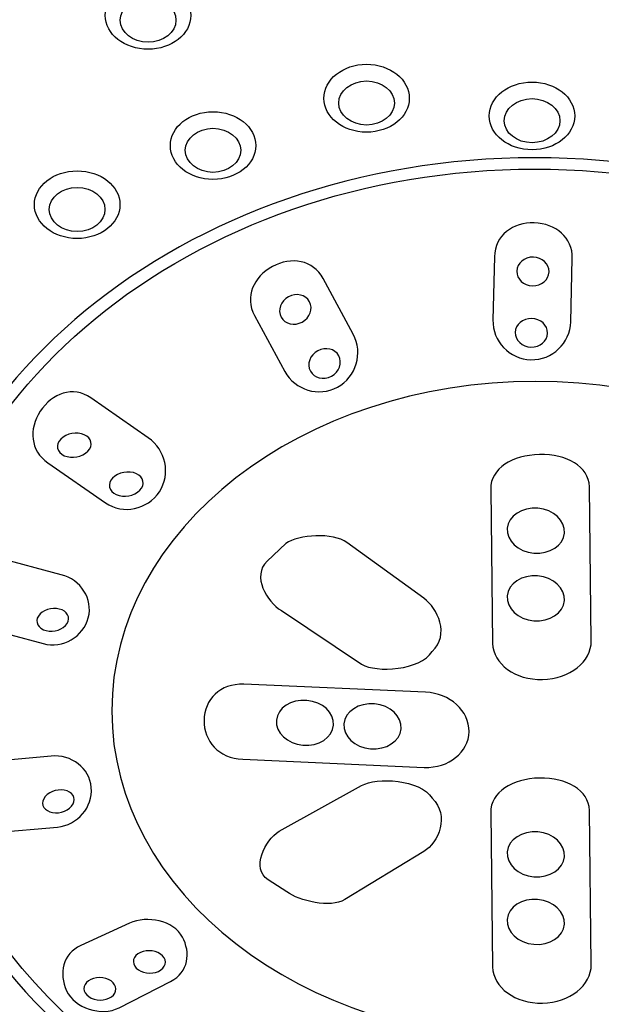
# Model space of a CAD drawing. Units: millimetres. Extents: x -232 to 235, y -417 to 1052.
# Drawn here: x -71 to -45, y 686 to 730 of the extents above; entities that cross this region are included whole.
import ezdxf

# ---------------------------------------------------------------- set-up
doc = ezdxf.new("R2010")
doc.units = ezdxf.units.MM
doc.header["$MEASUREMENT"] = 0
doc.layers.add('DETAIL', color=2, linetype='Continuous')

msp = doc.modelspace()

# ---------------------------------------------------------------- linework, layer by layer
at = {"layer": 'DETAIL'}
for points, knots in [([(-34.961, 529.393), (-34.961, 529.393), (-29.906, 655.061), (-29.906, 655.061), (-29.709, 662.258), (-27.082, 663.62), (-21.419, 666.842), (-16.49, 669.656), (-7.498, 669.504), (-2.669, 679.55), (0.035, 685.185), (2.817, 697.029), (2.486, 706.75), (2.116, 717.46), (2.945, 734.938), (-5.552, 743.131), (-14.592, 751.85), (-33.391, 750.944), (-47.931, 751.324), (-62.786, 751.704), (-81.782, 751.22), (-90.715, 741.665), (-97.895, 733.991), (-97.847, 719.195), (-98.051, 709.308), (-98.192, 702.055), (-97.957, 694.042), (-96.173, 687.958), (-93.214, 677.808), (-86.999, 670.106), (-77.35, 667.693), (-69.548, 665.729), (-65.845, 660.233), (-65.569, 650.449), (-65.569, 650.449), (-62.367, 529.503), (-62.367, 529.503), (-62.354, 527.692), (-61.244, 526.772), (-59.367, 526.765), (-59.367, 526.765), (-38.359, 526.71), (-38.359, 526.71), (-36.25, 526.703), (-34.967, 527.512), (-34.961, 529.393)], [0, 0, 0, 0, 1, 1, 1, 2, 2, 2, 3, 3, 3, 4, 4, 4, 5, 5, 5, 6, 6, 6, 7, 7, 7, 8, 8, 8, 9, 9, 9, 10, 10, 10, 11, 11, 11, 12, 12, 12, 13, 13, 13, 14, 14, 14, 15, 15, 15, 15]), ([(-34.961, 529.393), (-34.961, 529.393), (-29.906, 655.061), (-29.906, 655.061), (-29.709, 662.258), (-27.082, 663.62), (-21.419, 666.842), (-16.49, 669.656), (-7.498, 669.504), (-2.669, 679.55), (0.035, 685.185), (2.817, 697.029), (2.486, 706.75), (2.116, 717.46), (2.945, 734.938), (-5.552, 743.131), (-14.592, 751.85), (-33.391, 750.944), (-47.931, 751.324), (-62.786, 751.704), (-81.782, 751.22), (-90.715, 741.665), (-97.895, 733.991), (-97.847, 719.195), (-98.051, 709.308), (-98.192, 702.055), (-97.957, 694.042), (-96.173, 687.958), (-93.214, 677.808), (-86.999, 670.106), (-77.35, 667.693), (-69.548, 665.729), (-65.845, 660.233), (-65.569, 650.449), (-65.569, 650.449), (-62.367, 529.503), (-62.367, 529.503), (-62.354, 527.692), (-61.244, 526.772), (-59.367, 526.765), (-59.367, 526.765), (-38.359, 526.71), (-38.359, 526.71), (-36.25, 526.703), (-34.967, 527.512), (-34.961, 529.393)], [0, 0, 0, 0, 1, 1, 1, 2, 2, 2, 3, 3, 3, 4, 4, 4, 5, 5, 5, 6, 6, 6, 7, 7, 7, 8, 8, 8, 9, 9, 9, 10, 10, 10, 11, 11, 11, 12, 12, 12, 13, 13, 13, 14, 14, 14, 15, 15, 15, 15]), ([(-47.82, 663.427), (-68.352, 663.427), (-89.47, 667.921), (-93.328, 682.392), (-97.273, 696.393), (-96.402, 711.852), (-93.328, 727.969), (-90.58, 741.23), (-70.962, 744.569), (-47.82, 744.569), (-24.683, 744.569), (-5.064, 741.23), (-2.316, 727.969), (0.757, 711.852), (1.635, 696.393), (-2.316, 682.392), (-6.167, 667.921), (-27.286, 663.427), (-47.82, 663.427)], [0, 0, 0, 0, 1, 1, 1, 2, 2, 2, 3, 3, 3, 4, 4, 4, 5, 5, 5, 6, 6, 6, 6]), ([(-64.953, 728.377), (-63.906, 728.377), (-63.055, 729.047), (-63.055, 729.884), (-63.055, 730.721), (-63.906, 731.391), (-64.953, 731.391), (-66.001, 731.391), (-66.858, 730.721), (-66.858, 729.884), (-66.858, 729.047), (-66.001, 728.377), (-64.953, 728.377)], [0, 0, 0, 0, 1, 1, 1, 2, 2, 2, 3, 3, 3, 4, 4, 4, 4]), ([(-64.953, 728.377), (-63.906, 728.377), (-63.055, 729.047), (-63.055, 729.884), (-63.055, 730.721), (-63.906, 731.391), (-64.953, 731.391), (-66.001, 731.391), (-66.858, 730.721), (-66.858, 729.884), (-66.858, 729.047), (-66.001, 728.377), (-64.953, 728.377)], [0, 0, 0, 0, 1, 1, 1, 2, 2, 2, 3, 3, 3, 4, 4, 4, 4]), ([(-64.953, 728.688), (-64.272, 728.688), (-63.712, 729.123), (-63.712, 729.67), (-63.712, 730.216), (-64.272, 730.658), (-64.953, 730.658), (-65.638, 730.658), (-66.191, 730.216), (-66.191, 729.67), (-66.191, 729.123), (-65.638, 728.688), (-64.953, 728.688)], [0, 0, 0, 0, 1, 1, 1, 2, 2, 2, 3, 3, 3, 4, 4, 4, 4]), ([(-64.953, 728.688), (-64.272, 728.688), (-63.712, 729.123), (-63.712, 729.67), (-63.712, 730.216), (-64.272, 730.658), (-64.953, 730.658), (-65.638, 730.658), (-66.191, 730.216), (-66.191, 729.67), (-66.191, 729.123), (-65.638, 728.688), (-64.953, 728.688)], [0, 0, 0, 0, 1, 1, 1, 2, 2, 2, 3, 3, 3, 4, 4, 4, 4]), ([(-55.225, 724.685), (-54.171, 724.685), (-53.321, 725.369), (-53.321, 726.192), (-53.321, 727.028), (-54.171, 727.713), (-55.225, 727.713), (-56.273, 727.713), (-57.123, 727.028), (-57.123, 726.192), (-57.123, 725.369), (-56.273, 724.685), (-55.225, 724.685)], [0, 0, 0, 0, 1, 1, 1, 2, 2, 2, 3, 3, 3, 4, 4, 4, 4]), ([(-55.225, 724.685), (-54.171, 724.685), (-53.321, 725.369), (-53.321, 726.192), (-53.321, 727.028), (-54.171, 727.713), (-55.225, 727.713), (-56.273, 727.713), (-57.123, 727.028), (-57.123, 726.192), (-57.123, 725.369), (-56.273, 724.685), (-55.225, 724.685)], [0, 0, 0, 0, 1, 1, 1, 2, 2, 2, 3, 3, 3, 4, 4, 4, 4]), ([(-55.225, 725.003), (-54.537, 725.003), (-53.984, 725.445), (-53.984, 725.984), (-53.984, 726.524), (-54.537, 726.966), (-55.225, 726.966), (-55.903, 726.966), (-56.463, 726.524), (-56.463, 725.984), (-56.463, 725.445), (-55.903, 725.003), (-55.225, 725.003)], [0, 0, 0, 0, 1, 1, 1, 2, 2, 2, 3, 3, 3, 4, 4, 4, 4]), ([(-55.225, 725.003), (-54.537, 725.003), (-53.984, 725.445), (-53.984, 725.984), (-53.984, 726.524), (-54.537, 726.966), (-55.225, 726.966), (-55.903, 726.966), (-56.463, 726.524), (-56.463, 725.984), (-56.463, 725.445), (-55.903, 725.003), (-55.225, 725.003)], [0, 0, 0, 0, 1, 1, 1, 2, 2, 2, 3, 3, 3, 4, 4, 4, 4]), ([(-47.855, 723.903), (-46.808, 723.903), (-45.957, 724.574), (-45.957, 725.411), (-45.957, 726.247), (-46.808, 726.918), (-47.855, 726.918), (-48.909, 726.918), (-49.76, 726.247), (-49.76, 725.411), (-49.76, 724.574), (-48.909, 723.903), (-47.855, 723.903)], [0, 0, 0, 0, 1, 1, 1, 2, 2, 2, 3, 3, 3, 4, 4, 4, 4]), ([(-47.855, 723.903), (-46.808, 723.903), (-45.957, 724.574), (-45.957, 725.411), (-45.957, 726.247), (-46.808, 726.918), (-47.855, 726.918), (-48.909, 726.918), (-49.76, 726.247), (-49.76, 725.411), (-49.76, 724.574), (-48.909, 723.903), (-47.855, 723.903)], [0, 0, 0, 0, 1, 1, 1, 2, 2, 2, 3, 3, 3, 4, 4, 4, 4]), ([(-47.855, 724.215), (-47.174, 724.215), (-46.614, 724.65), (-46.614, 725.196), (-46.614, 725.736), (-47.174, 726.178), (-47.855, 726.178), (-48.54, 726.178), (-49.093, 725.736), (-49.093, 725.196), (-49.093, 724.65), (-48.54, 724.215), (-47.855, 724.215)], [0, 0, 0, 0, 1, 1, 1, 2, 2, 2, 3, 3, 3, 4, 4, 4, 4]), ([(-47.855, 724.215), (-47.174, 724.215), (-46.614, 724.65), (-46.614, 725.196), (-46.614, 725.736), (-47.174, 726.178), (-47.855, 726.178), (-48.54, 726.178), (-49.093, 725.736), (-49.093, 725.196), (-49.093, 724.65), (-48.54, 724.215), (-47.855, 724.215)], [0, 0, 0, 0, 1, 1, 1, 2, 2, 2, 3, 3, 3, 4, 4, 4, 4]), ([(-62.063, 722.583), (-61.009, 722.583), (-60.158, 723.253), (-60.158, 724.09), (-60.158, 724.92), (-61.009, 725.597), (-62.063, 725.597), (-63.111, 725.597), (-63.961, 724.92), (-63.961, 724.09), (-63.961, 723.253), (-63.111, 722.583), (-62.063, 722.583)], [0, 0, 0, 0, 1, 1, 1, 2, 2, 2, 3, 3, 3, 4, 4, 4, 4]), ([(-62.063, 722.583), (-61.009, 722.583), (-60.158, 723.253), (-60.158, 724.09), (-60.158, 724.92), (-61.009, 725.597), (-62.063, 725.597), (-63.111, 725.597), (-63.961, 724.92), (-63.961, 724.09), (-63.961, 723.253), (-63.111, 722.583), (-62.063, 722.583)], [0, 0, 0, 0, 1, 1, 1, 2, 2, 2, 3, 3, 3, 4, 4, 4, 4]), ([(-62.063, 722.894), (-61.375, 722.894), (-60.826, 723.336), (-60.826, 723.883), (-60.826, 724.415), (-61.375, 724.858), (-62.063, 724.858), (-62.744, 724.858), (-63.294, 724.415), (-63.294, 723.883), (-63.294, 723.336), (-62.744, 722.894), (-62.063, 722.894)], [0, 0, 0, 0, 1, 1, 1, 2, 2, 2, 3, 3, 3, 4, 4, 4, 4]), ([(-62.063, 722.894), (-61.375, 722.894), (-60.826, 723.336), (-60.826, 723.883), (-60.826, 724.415), (-61.375, 724.858), (-62.063, 724.858), (-62.744, 724.858), (-63.294, 724.415), (-63.294, 723.883), (-63.294, 723.336), (-62.744, 722.894), (-62.063, 722.894)], [0, 0, 0, 0, 1, 1, 1, 2, 2, 2, 3, 3, 3, 4, 4, 4, 4]), ([(-47.741, 723.544), (-32.122, 723.544), (-19.456, 713.138), (-19.456, 700.306), (-19.456, 687.467), (-32.122, 677.061), (-47.741, 677.061), (-63.36, 677.061), (-76.026, 687.467), (-76.026, 700.306), (-76.026, 713.138), (-63.36, 723.544), (-47.741, 723.544)], [0, 0, 0, 0, 1, 1, 1, 2, 2, 2, 3, 3, 3, 4, 4, 4, 4]), ([(-36.129, 679.668), (-26.346, 683.381), (-20.071, 691.442), (-20.071, 700.306), (-20.071, 712.855), (-32.461, 723.039), (-47.741, 723.039), (-63.021, 723.039), (-75.411, 712.855), (-75.411, 700.306), (-75.411, 691.484), (-69.199, 683.45), (-59.488, 679.716), (-55.225, 678.838), (-52.726, 676.674), (-52.349, 672.947), (-52.349, 672.947), (-52.038, 665.536), (-52.038, 665.536), (-52.017, 665.038), (-51.834, 664.443), (-51.423, 664.16), (-50.503, 663.531), (-49.49, 662.984), (-48.979, 661.94), (-48.882, 661.733), (-48.726, 661.456), (-48.498, 661.456), (-48.498, 661.456), (-46.991, 661.456), (-46.991, 661.456), (-46.763, 661.456), (-46.524, 661.608), (-46.417, 661.809), (-45.885, 662.777), (-44.958, 663.385), (-44.066, 664.07), (-43.693, 664.36), (-43.364, 664.83), (-43.358, 665.314), (-43.358, 665.314), (-43.181, 672.145), (-43.181, 672.145), (-42.777, 676.142), (-40.554, 678.748), (-36.129, 679.668)], [0, 0, 0, 0, 1, 1, 1, 2, 2, 2, 3, 3, 3, 4, 4, 4, 5, 5, 5, 6, 6, 6, 7, 7, 7, 8, 8, 8, 9, 9, 9, 10, 10, 10, 11, 11, 11, 12, 12, 12, 13, 13, 13, 14, 14, 14, 15, 15, 15, 15]), ([(-68.11, 719.949), (-67.062, 719.949), (-66.205, 720.619), (-66.205, 721.456), (-66.205, 722.286), (-67.062, 722.963), (-68.11, 722.963), (-69.157, 722.963), (-70.014, 722.286), (-70.014, 721.456), (-70.014, 720.619), (-69.157, 719.949), (-68.11, 719.949)], [0, 0, 0, 0, 1, 1, 1, 2, 2, 2, 3, 3, 3, 4, 4, 4, 4]), ([(-68.11, 719.949), (-67.062, 719.949), (-66.205, 720.619), (-66.205, 721.456), (-66.205, 722.286), (-67.062, 722.963), (-68.11, 722.963), (-69.157, 722.963), (-70.014, 722.286), (-70.014, 721.456), (-70.014, 720.619), (-69.157, 719.949), (-68.11, 719.949)], [0, 0, 0, 0, 1, 1, 1, 2, 2, 2, 3, 3, 3, 4, 4, 4, 4]), ([(-68.11, 720.26), (-67.422, 720.26), (-66.872, 720.702), (-66.872, 721.248), (-66.872, 721.781), (-67.422, 722.223), (-68.11, 722.223), (-68.791, 722.223), (-69.351, 721.781), (-69.351, 721.248), (-69.351, 720.702), (-68.791, 720.26), (-68.11, 720.26)], [0, 0, 0, 0, 1, 1, 1, 2, 2, 2, 3, 3, 3, 4, 4, 4, 4]), ([(-68.11, 720.26), (-67.422, 720.26), (-66.872, 720.702), (-66.872, 721.248), (-66.872, 721.781), (-67.422, 722.223), (-68.11, 722.223), (-68.791, 722.223), (-69.351, 721.781), (-69.351, 721.248), (-69.351, 720.702), (-68.791, 720.26), (-68.11, 720.26)], [0, 0, 0, 0, 1, 1, 1, 2, 2, 2, 3, 3, 3, 4, 4, 4, 4]), ([(-47.755, 720.647), (-46.808, 720.612), (-46.04, 720.004), (-46.064, 719.057), (-46.064, 719.057), (-46.133, 716.243), (-46.133, 716.243), (-46.154, 715.282), (-46.956, 714.528), (-47.903, 714.549), (-48.861, 714.57), (-49.625, 715.372), (-49.597, 716.326), (-49.597, 716.326), (-49.525, 719.14), (-49.525, 719.14), (-49.504, 720.101), (-48.712, 720.668), (-47.755, 720.647)], [0, 0, 0, 0, 1, 1, 1, 2, 2, 2, 3, 3, 3, 4, 4, 4, 5, 5, 5, 6, 6, 6, 6]), ([(-59.415, 718.697), (-58.572, 719.153), (-57.611, 719.001), (-57.158, 718.165), (-57.158, 718.165), (-55.82, 715.683), (-55.82, 715.683), (-55.367, 714.846), (-55.678, 713.781), (-56.522, 713.332), (-57.355, 712.876), (-58.409, 713.194), (-58.862, 714.03), (-58.862, 714.03), (-60.21, 716.519), (-60.21, 716.519), (-60.663, 717.349), (-60.252, 718.241), (-59.415, 718.697)], [0, 0, 0, 0, 1, 1, 1, 2, 2, 2, 3, 3, 3, 4, 4, 4, 5, 5, 5, 6, 6, 6, 6]), ([(-47.796, 719.119), (-47.402, 719.112), (-47.091, 718.815), (-47.098, 718.462), (-47.112, 718.109), (-47.437, 717.833), (-47.834, 717.84), (-48.228, 717.854), (-48.54, 718.144), (-48.533, 718.497), (-48.526, 718.849), (-48.201, 719.133), (-47.796, 719.119)], [0, 0, 0, 0, 1, 1, 1, 2, 2, 2, 3, 3, 3, 4, 4, 4, 4]), ([(-58.7, 717.349), (-58.347, 717.543), (-57.929, 717.446), (-57.766, 717.135), (-57.597, 716.823), (-57.739, 716.416), (-58.091, 716.229), (-58.44, 716.042), (-58.855, 716.139), (-59.028, 716.45), (-59.197, 716.761), (-59.049, 717.169), (-58.7, 717.349)], [0, 0, 0, 0, 1, 1, 1, 2, 2, 2, 3, 3, 3, 4, 4, 4, 4]), ([(-47.869, 716.388), (-47.471, 716.374), (-47.16, 716.084), (-47.167, 715.731), (-47.174, 715.378), (-47.499, 715.102), (-47.903, 715.109), (-48.301, 715.123), (-48.612, 715.413), (-48.605, 715.766), (-48.598, 716.118), (-48.266, 716.395), (-47.869, 716.388)], [0, 0, 0, 0, 1, 1, 1, 2, 2, 2, 3, 3, 3, 4, 4, 4, 4]), ([(-57.396, 714.943), (-57.051, 715.136), (-56.632, 715.04), (-56.463, 714.729), (-56.294, 714.41), (-56.442, 714.009), (-56.788, 713.816), (-57.144, 713.636), (-57.562, 713.733), (-57.725, 714.044), (-57.894, 714.355), (-57.752, 714.763), (-57.396, 714.943)], [0, 0, 0, 0, 1, 1, 1, 2, 2, 2, 3, 3, 3, 4, 4, 4, 4]), ([(-47.706, 713.581), (-37.291, 713.581), (-28.845, 707.006), (-28.845, 698.916), (-28.845, 690.813), (-37.291, 684.245), (-47.706, 684.245), (-58.119, 684.245), (-66.568, 690.813), (-66.568, 698.916), (-66.568, 707.006), (-58.119, 713.581), (-47.706, 713.581)], [0, 0, 0, 0, 1, 1, 1, 2, 2, 2, 3, 3, 3, 4, 4, 4, 4]), ([(-69.752, 712.253), (-69.23, 713.055), (-68.293, 713.401), (-67.508, 712.855), (-67.508, 712.855), (-64.946, 711.071), (-64.946, 711.071), (-64.165, 710.525), (-63.927, 709.474), (-64.449, 708.672), (-64.974, 707.877), (-66.063, 707.628), (-66.851, 708.174), (-66.851, 708.174), (-69.413, 709.958), (-69.413, 709.958), (-70.198, 710.504), (-70.277, 711.458), (-69.752, 712.253)], [0, 0, 0, 0, 1, 1, 1, 2, 2, 2, 3, 3, 3, 4, 4, 4, 5, 5, 5, 6, 6, 6, 6]), ([(-68.839, 711.016), (-68.59, 711.278), (-68.123, 711.361), (-67.792, 711.209), (-67.46, 711.057), (-67.387, 710.732), (-67.629, 710.476), (-67.878, 710.214), (-68.352, 710.131), (-68.683, 710.276), (-69.015, 710.428), (-69.088, 710.76), (-68.839, 711.016)], [0, 0, 0, 0, 1, 1, 1, 2, 2, 2, 3, 3, 3, 4, 4, 4, 4]), ([(-47.523, 710.324), (-46.317, 710.352), (-45.321, 709.806), (-45.304, 708.893), (-45.304, 708.893), (-45.221, 702.014), (-45.221, 702.014), (-45.207, 701.101), (-46.182, 700.334), (-47.388, 700.306), (-48.598, 700.278), (-49.597, 701.004), (-49.611, 701.917), (-49.611, 701.917), (-49.694, 708.789), (-49.694, 708.789), (-49.708, 709.709), (-48.733, 710.304), (-47.523, 710.324)], [0, 0, 0, 0, 1, 1, 1, 2, 2, 2, 3, 3, 3, 4, 4, 4, 5, 5, 5, 6, 6, 6, 6]), ([(-66.53, 709.28), (-66.284, 709.536), (-65.811, 709.626), (-65.475, 709.474), (-65.143, 709.322), (-65.074, 708.997), (-65.32, 708.734), (-65.569, 708.478), (-66.035, 708.395), (-66.367, 708.547), (-66.703, 708.693), (-66.772, 709.025), (-66.53, 709.28)], [0, 0, 0, 0, 1, 1, 1, 2, 2, 2, 3, 3, 3, 4, 4, 4, 4]), ([(-47.599, 707.939), (-46.897, 707.87), (-46.369, 707.379), (-46.417, 706.826), (-46.458, 706.273), (-47.067, 705.879), (-47.769, 705.934), (-48.477, 705.996), (-49.01, 706.494), (-48.958, 707.04), (-48.909, 707.593), (-48.301, 707.994), (-47.599, 707.939)], [0, 0, 0, 0, 1, 1, 1, 2, 2, 2, 3, 3, 3, 4, 4, 4, 4]), ([(-52.308, 701.557), (-52.809, 700.707), (-54.8, 700.596), (-55.443, 700.984), (-55.443, 700.984), (-59.018, 703.376), (-59.018, 703.376), (-59.657, 703.763), (-60.349, 704.918), (-59.657, 705.574), (-59.657, 705.574), (-58.821, 706.363), (-58.821, 706.363), (-58.261, 706.777), (-56.705, 706.854), (-56.097, 706.411), (-56.097, 706.411), (-52.667, 703.922), (-52.667, 703.922), (-52.059, 703.48), (-51.499, 702.304), (-52.308, 701.557)], [0, 0, 0, 0, 1, 1, 1, 2, 2, 2, 3, 3, 3, 4, 4, 4, 5, 5, 5, 6, 6, 6, 7, 7, 7, 7]), ([(-73.54, 704.551), (-73.319, 705.395), (-72.583, 705.975), (-71.705, 705.74), (-71.705, 705.74), (-68.825, 704.973), (-68.825, 704.973), (-67.947, 704.745), (-67.394, 703.901), (-67.615, 703.058), (-67.833, 702.207), (-68.746, 701.668), (-69.631, 701.903), (-69.631, 701.903), (-72.514, 702.677), (-72.514, 702.677), (-73.392, 702.906), (-73.765, 703.708), (-73.54, 704.551)], [0, 0, 0, 0, 1, 1, 1, 2, 2, 2, 3, 3, 3, 4, 4, 4, 5, 5, 5, 6, 6, 6, 6]), ([(-47.606, 704.925), (-46.897, 704.862), (-46.375, 704.364), (-46.417, 703.818), (-46.465, 703.265), (-47.074, 702.864), (-47.776, 702.919), (-48.477, 702.989), (-49.01, 703.48), (-48.958, 704.033), (-48.909, 704.586), (-48.308, 704.98), (-47.606, 704.925)], [0, 0, 0, 0, 1, 1, 1, 2, 2, 2, 3, 3, 3, 4, 4, 4, 4]), ([(-69.765, 703.224), (-69.534, 703.459), (-69.095, 703.542), (-68.784, 703.403), (-68.466, 703.265), (-68.4, 702.954), (-68.635, 702.712), (-68.86, 702.47), (-69.306, 702.387), (-69.617, 702.525), (-69.928, 702.671), (-70.001, 702.982), (-69.765, 703.224)], [0, 0, 0, 0, 1, 1, 1, 2, 2, 2, 3, 3, 3, 4, 4, 4, 4]), ([(-62.461, 698.488), (-62.44, 699.421), (-61.759, 700.14), (-60.684, 700.092), (-60.684, 700.092), (-52.598, 699.739), (-52.598, 699.739), (-51.516, 699.698), (-50.645, 698.902), (-50.659, 697.983), (-50.679, 697.063), (-51.571, 696.344), (-52.653, 696.393), (-52.653, 696.393), (-60.739, 696.752), (-60.739, 696.752), (-61.814, 696.794), (-62.475, 697.575), (-62.461, 698.488)], [0, 0, 0, 0, 1, 1, 1, 2, 2, 2, 3, 3, 3, 4, 4, 4, 5, 5, 5, 6, 6, 6, 6]), ([(-57.887, 699.373), (-57.179, 699.317), (-56.653, 698.826), (-56.698, 698.273), (-56.746, 697.72), (-57.355, 697.319), (-58.057, 697.381), (-58.758, 697.444), (-59.287, 697.941), (-59.239, 698.488), (-59.191, 699.041), (-58.589, 699.442), (-57.887, 699.373)], [0, 0, 0, 0, 1, 1, 1, 2, 2, 2, 3, 3, 3, 4, 4, 4, 4]), ([(-54.869, 699.22), (-54.171, 699.158), (-53.639, 698.66), (-53.687, 698.107), (-53.739, 697.554), (-54.347, 697.16), (-55.049, 697.222), (-55.747, 697.278), (-56.28, 697.775), (-56.231, 698.329), (-56.179, 698.882), (-55.578, 699.283), (-54.869, 699.22)], [0, 0, 0, 0, 1, 1, 1, 2, 2, 2, 3, 3, 3, 4, 4, 4, 4]), ([(-73.378, 694.899), (-73.454, 695.764), (-72.953, 696.559), (-72.054, 696.642), (-72.054, 696.642), (-69.271, 696.897), (-69.271, 696.897), (-68.365, 696.973), (-67.556, 696.365), (-67.48, 695.494), (-67.408, 694.623), (-68.082, 693.821), (-68.988, 693.731), (-68.988, 693.731), (-71.771, 693.489), (-71.771, 693.489), (-72.683, 693.399), (-73.298, 694.028), (-73.378, 694.899)], [0, 0, 0, 0, 1, 1, 1, 2, 2, 2, 3, 3, 3, 4, 4, 4, 5, 5, 5, 6, 6, 6, 6]), ([(-52.308, 695.017), (-52.809, 695.867), (-54.8, 695.971), (-55.443, 695.584), (-55.443, 695.584), (-59.118, 693.544), (-59.118, 693.544), (-59.754, 693.15), (-60.38, 691.885), (-59.605, 691.38), (-59.605, 691.38), (-58.772, 690.848), (-58.772, 690.848), (-58.219, 690.44), (-56.84, 690.115), (-56.193, 690.502), (-56.193, 690.502), (-52.667, 692.645), (-52.667, 692.645), (-52.024, 693.032), (-51.499, 694.263), (-52.308, 695.017)], [0, 0, 0, 0, 1, 1, 1, 2, 2, 2, 3, 3, 3, 4, 4, 4, 5, 5, 5, 6, 6, 6, 7, 7, 7, 7]), ([(-47.523, 695.916), (-46.317, 695.936), (-45.321, 695.39), (-45.304, 694.478), (-45.304, 694.478), (-45.221, 687.605), (-45.221, 687.605), (-45.207, 686.685), (-46.182, 685.918), (-47.388, 685.89), (-48.598, 685.863), (-49.597, 686.589), (-49.611, 687.501), (-49.611, 687.501), (-49.694, 694.381), (-49.694, 694.381), (-49.708, 695.3), (-48.733, 695.888), (-47.523, 695.916)], [0, 0, 0, 0, 1, 1, 1, 2, 2, 2, 3, 3, 3, 4, 4, 4, 5, 5, 5, 6, 6, 6, 6]), ([(-69.534, 695.093), (-69.313, 695.349), (-68.88, 695.459), (-68.556, 695.342), (-68.231, 695.224), (-68.144, 694.92), (-68.358, 694.664), (-68.569, 694.408), (-69.008, 694.291), (-69.326, 694.415), (-69.655, 694.526), (-69.745, 694.83), (-69.534, 695.093)], [0, 0, 0, 0, 1, 1, 1, 2, 2, 2, 3, 3, 3, 4, 4, 4, 4]), ([(-47.599, 693.516), (-46.897, 693.454), (-46.369, 692.963), (-46.417, 692.41), (-46.458, 691.857), (-47.067, 691.463), (-47.769, 691.518), (-48.477, 691.581), (-49.01, 692.078), (-48.958, 692.631), (-48.909, 693.178), (-48.301, 693.579), (-47.599, 693.516)], [0, 0, 0, 0, 1, 1, 1, 2, 2, 2, 3, 3, 3, 4, 4, 4, 4]), ([(-47.606, 690.502), (-46.897, 690.447), (-46.375, 689.956), (-46.417, 689.403), (-46.465, 688.85), (-47.074, 688.449), (-47.776, 688.511), (-48.477, 688.573), (-49.01, 689.071), (-48.958, 689.617), (-48.909, 690.17), (-48.308, 690.571), (-47.606, 690.502)], [0, 0, 0, 0, 1, 1, 1, 2, 2, 2, 3, 3, 3, 4, 4, 4, 4]), ([(-68.583, 686.443), (-68.939, 687.204), (-68.746, 688.096), (-67.947, 688.455), (-67.947, 688.455), (-65.78, 689.451), (-65.78, 689.451), (-64.988, 689.811), (-63.819, 689.569), (-63.422, 688.836), (-63.055, 688.144), (-63.131, 687.28), (-63.954, 686.858), (-63.954, 686.858), (-66.246, 685.683), (-66.246, 685.683), (-67.034, 685.275), (-68.231, 685.676), (-68.583, 686.443)], [0, 0, 0, 0, 1, 1, 1, 2, 2, 2, 3, 3, 3, 4, 4, 4, 5, 5, 5, 6, 6, 6, 6]), ([(-65.406, 688.082), (-65.137, 688.276), (-64.684, 688.276), (-64.4, 688.075), (-64.117, 687.875), (-64.11, 687.557), (-64.386, 687.37), (-64.656, 687.176), (-65.109, 687.176), (-65.385, 687.377), (-65.669, 687.57), (-65.683, 687.895), (-65.406, 688.082)], [0, 0, 0, 0, 1, 1, 1, 2, 2, 2, 3, 3, 3, 4, 4, 4, 4]), ([(-67.608, 686.886), (-67.339, 687.08), (-66.886, 687.073), (-66.602, 686.879), (-66.326, 686.679), (-66.312, 686.361), (-66.588, 686.174), (-66.858, 685.973), (-67.311, 685.98), (-67.594, 686.181), (-67.868, 686.374), (-67.885, 686.685), (-67.608, 686.886)], [0, 0, 0, 0, 1, 1, 1, 2, 2, 2, 3, 3, 3, 4, 4, 4, 4])]:
    msp.add_open_spline(points, degree=3, knots=knots, dxfattribs=at)

doc.saveas('drawing.dxf')
